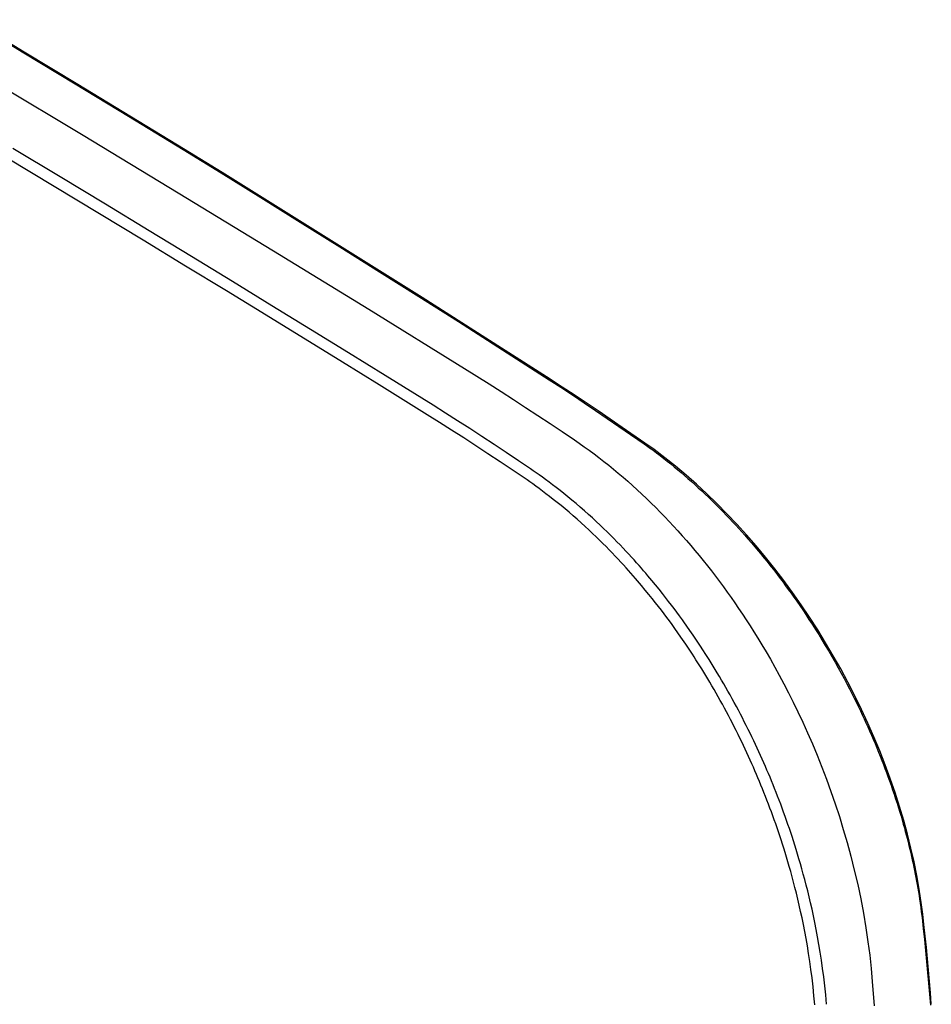
# Model space of a CAD drawing. Units: millimetres. Extents: x -41 to 48, y -53 to 56.
# Drawn here: x 17 to 47, y 0 to 33 of the extents above; entities that cross this region are included whole.
import ezdxf

# ---------------------------------------------------------------- set-up
doc = ezdxf.new("R2010")
doc.units = ezdxf.units.MM
doc.header["$LTSCALE"] = 16.335
doc.layers.add('DRAFT', color=7, linetype='CONTINUOUS')
doc.layers.add('RACCORDO', color=7, linetype='CONTINUOUS')

msp = doc.modelspace()

# ---------------------------------------------------------------- linework, layer by layer
at = {"layer": 'DRAFT', "color": 7, "linetype": 'CONTINUOUS'}
for p, q in [((16.185, 30.876), (19.324, 28.995)), ((19.324, 28.995), (22.468, 27.094)), ((22.468, 27.094), (25.618, 25.175)), ((25.618, 25.175), (28.775, 23.237)), ((28.775, 23.237), (31.937, 21.281)), ((31.937, 21.281), (32.342, 21.029)), ((32.342, 21.029), (32.746, 20.774)), ((32.746, 20.774), (33.15, 20.517)), ((33.15, 20.517), (33.553, 20.257)), ((33.553, 20.257), (33.956, 19.995)), ((33.956, 19.995), (34.359, 19.731)), ((34.359, 19.731), (34.762, 19.464)), ((34.762, 19.464), (35.164, 19.195)), ((35.164, 19.195), (35.567, 18.923)), ((35.567, 18.923), (35.731, 18.811)), ((35.731, 18.811), (35.894, 18.695)), ((35.894, 18.695), (36.057, 18.578)), ((36.057, 18.578), (36.219, 18.458)), ((36.219, 18.458), (36.38, 18.335)), ((36.38, 18.335), (36.541, 18.21)), ((36.541, 18.21), (36.701, 18.083)), ((36.701, 18.083), (36.861, 17.953)), ((36.861, 17.953), (37.019, 17.821)), ((37.019, 17.821), (37.177, 17.686)), ((37.177, 17.686), (37.334, 17.549)), ((37.334, 17.549), (37.49, 17.41)), ((37.49, 17.41), (37.646, 17.269)), ((37.646, 17.269), (37.8, 17.125)), ((37.8, 17.125), (37.954, 16.979)), ((37.954, 16.979), (38.106, 16.832)), ((38.106, 16.832), (38.257, 16.682)), ((38.257, 16.682), (38.407, 16.531)), ((38.407, 16.531), (38.555, 16.378)), ((38.555, 16.378), (38.702, 16.223)), ((38.702, 16.223), (38.847, 16.067)), ((38.847, 16.067), (38.992, 15.909)), ((38.992, 15.909), (39.134, 15.75)), ((39.134, 15.75), (39.275, 15.589)), ((39.275, 15.589), (39.415, 15.426)), ((39.415, 15.426), (39.554, 15.262)), ((39.554, 15.262), (39.692, 15.096)), ((39.692, 15.096), (39.828, 14.929)), ((39.828, 14.929), (39.964, 14.759)), ((39.964, 14.759), (40.098, 14.588)), ((40.098, 14.588), (40.231, 14.415)), ((40.231, 14.415), (40.362, 14.24)), ((40.362, 14.24), (40.492, 14.064)), ((40.492, 14.064), (40.62, 13.888)), ((40.62, 13.888), (40.746, 13.71)), ((40.746, 13.71), (40.872, 13.529)), ((40.872, 13.529), (40.997, 13.347)), ((40.997, 13.347), (41.122, 13.161)), ((41.122, 13.161), (41.248, 12.97)), ((41.248, 12.97), (41.375, 12.773)), ((41.375, 12.773), (41.504, 12.571)), ((41.504, 12.571), (41.635, 12.359)), ((41.635, 12.359), (41.77, 12.137)), ((41.77, 12.137), (41.907, 11.907)), ((41.907, 11.907), (42.047, 11.664)), ((42.047, 11.664), (42.192, 11.407)), ((42.192, 11.407), (42.34, 11.137)), ((42.34, 11.137), (42.491, 10.854)), ((42.491, 10.854), (42.645, 10.557)), ((42.645, 10.557), (42.801, 10.247)), ((42.801, 10.247), (42.958, 9.922)), ((42.958, 9.922), (43.117, 9.584)), ((43.117, 9.584), (43.277, 9.232)), ((43.277, 9.232), (43.435, 8.867)), ((43.435, 8.867), (43.592, 8.489)), ((43.592, 8.489), (43.749, 8.099)), ((43.749, 8.099), (43.9, 7.701)), ((43.9, 7.701), (44.047, 7.297)), ((44.047, 7.297), (44.19, 6.885)), ((44.19, 6.885), (44.327, 6.465)), ((44.327, 6.465), (44.459, 6.037)), ((44.459, 6.037), (44.586, 5.601)), ((44.586, 5.601), (44.706, 5.154)), ((44.706, 5.154), (44.822, 4.69)), ((44.822, 4.69), (44.933, 4.215)), ((44.933, 4.215), (45.033, 3.739)), ((45.033, 3.739), (45.123, 3.264)), ((45.123, 3.264), (45.203, 2.788)), ((45.203, 2.788), (45.273, 2.324)), ((45.273, 2.324), (45.331, 1.875)), ((45.331, 1.875), (45.378, 1.438)), ((45.378, 1.438), (45.414, 1.013)), ((45.414, 1.013), (45.473, 0.207))]:
    msp.add_line(p, q, dxfattribs=at)
at = {"layer": 'RACCORDO', "color": 7, "linetype": 'CONTINUOUS'}
for p, q in [((15.546, 32.815), (17.308, 31.757)), ((17.378, 31.745), (15.601, 32.811)), ((17.308, 31.757), (19.067, 30.695)), ((19.153, 30.673), (17.378, 31.745)), ((19.067, 30.695), (20.822, 29.628)), ((20.926, 29.595), (19.153, 30.673)), ((20.822, 29.628), (22.631, 28.52)), ((22.645, 28.543), (20.926, 29.595)), ((18.565, 27.615), (17.007, 28.552)), ((22.631, 28.52), (23.885, 27.748)), ((23.919, 27.758), (22.645, 28.543)), ((18.37, 27.301), (16.813, 28.238)), ((23.885, 27.748), (25.196, 26.936)), ((25.247, 26.937), (23.919, 27.758)), ((20.065, 26.709), (18.565, 27.615)), ((19.87, 26.396), (18.37, 27.301)), ((21.508, 25.834), (20.065, 26.709)), ((25.196, 26.936), (26.506, 26.121)), ((26.572, 26.113), (25.247, 26.937)), ((21.313, 25.52), (19.87, 26.396)), ((26.506, 26.121), (27.814, 25.303)), ((27.895, 25.286), (26.572, 26.113)), ((22.907, 24.983), (21.508, 25.834)), ((22.711, 24.669), (21.313, 25.52)), ((27.814, 25.303), (29.121, 24.482)), ((29.214, 24.457), (27.895, 25.286)), ((24.261, 24.156), (22.907, 24.983)), ((24.065, 23.843), (22.711, 24.669)), ((29.121, 24.482), (30.427, 23.657)), ((30.531, 23.626), (29.214, 24.457)), ((25.57, 23.354), (24.261, 24.156)), ((25.373, 23.041), (24.065, 23.843)), ((30.427, 23.657), (31.731, 22.83)), ((31.845, 22.793), (30.531, 23.626)), ((26.847, 22.57), (25.57, 23.354)), ((27.899, 21.488), (25.373, 23.041)), ((31.731, 22.83), (33.033, 21.999)), ((33.156, 21.957), (31.845, 22.793)), ((28.096, 21.8), (26.847, 22.57)), ((33.033, 21.999), (34.73, 20.91)), ((34.763, 20.926), (33.156, 21.957)), ((29.312, 21.048), (28.096, 21.8)), ((29.115, 20.736), (27.899, 21.488)), ((30.9, 20.063), (29.312, 21.048)), ((34.73, 20.91), (35.115, 20.658)), ((35.161, 20.667), (34.763, 20.926)), ((30.701, 19.75), (29.115, 20.736)), ((35.115, 20.658), (35.501, 20.405)), ((35.559, 20.405), (35.161, 20.667)), ((35.501, 20.405), (35.886, 20.149)), ((35.956, 20.141), (35.559, 20.405)), ((31.303, 19.808), (30.9, 20.063)), ((35.886, 20.149), (36.271, 19.89)), ((36.354, 19.875), (35.956, 20.141)), ((36.271, 19.89), (36.656, 19.629)), ((36.751, 19.606), (36.354, 19.875)), ((31.104, 19.497), (30.701, 19.75)), ((31.707, 19.552), (31.303, 19.808)), ((32.11, 19.292), (31.707, 19.552)), ((36.656, 19.629), (37.041, 19.366)), ((37.148, 19.334), (36.751, 19.606)), ((31.506, 19.241), (31.104, 19.497)), ((31.908, 18.982), (31.506, 19.241)), ((32.512, 19.031), (32.11, 19.292)), ((37.041, 19.366), (37.426, 19.1)), ((37.899, 18.814), (37.148, 19.334)), ((32.31, 18.721), (31.908, 18.982)), ((32.915, 18.767), (32.512, 19.031)), ((37.426, 19.1), (37.877, 18.786)), ((32.711, 18.458), (32.31, 18.721)), ((33.317, 18.501), (32.915, 18.767)), ((37.877, 18.786), (37.992, 18.703)), ((38.201, 18.598), (37.899, 18.814)), ((37.992, 18.703), (38.051, 18.661)), ((38.051, 18.661), (38.111, 18.618)), ((38.111, 18.618), (38.17, 18.574)), ((38.17, 18.574), (38.229, 18.53)), ((38.556, 18.329), (38.201, 18.598)), ((33.112, 18.193), (32.711, 18.458)), ((33.718, 18.232), (33.317, 18.501)), ((38.229, 18.53), (38.287, 18.486)), ((38.287, 18.486), (38.404, 18.398)), ((38.404, 18.398), (38.52, 18.308)), ((38.52, 18.308), (38.635, 18.217)), ((38.909, 18.049), (38.556, 18.329)), ((33.513, 17.925), (33.112, 18.193)), ((34.002, 17.594), (33.513, 17.925)), ((34.12, 17.961), (33.718, 18.232)), ((34.21, 17.9), (34.12, 17.961)), ((38.635, 18.217), (38.752, 18.124)), ((38.752, 18.124), (38.868, 18.029)), ((38.868, 18.029), (38.985, 17.933)), ((39.258, 17.756), (38.909, 18.049)), ((38.985, 17.933), (39.1, 17.836)), ((34.095, 17.53), (34.002, 17.594)), ((34.305, 17.834), (34.21, 17.9)), ((34.404, 17.764), (34.305, 17.834)), ((34.509, 17.689), (34.404, 17.764)), ((34.618, 17.61), (34.509, 17.689)), ((34.731, 17.526), (34.618, 17.61)), ((39.1, 17.836), (39.211, 17.741)), ((39.211, 17.741), (39.322, 17.644)), ((39.603, 17.453), (39.258, 17.756)), ((39.322, 17.644), (39.435, 17.545)), ((34.193, 17.461), (34.095, 17.53)), ((34.295, 17.387), (34.193, 17.461)), ((34.403, 17.309), (34.295, 17.387)), ((34.514, 17.227), (34.403, 17.309)), ((34.848, 17.438), (34.731, 17.526)), ((34.97, 17.345), (34.848, 17.438)), ((35.094, 17.248), (34.97, 17.345)), ((39.435, 17.545), (39.55, 17.442)), ((39.55, 17.442), (39.664, 17.338)), ((39.944, 17.138), (39.603, 17.453)), ((39.664, 17.338), (39.777, 17.233)), ((34.629, 17.14), (34.514, 17.227)), ((34.749, 17.049), (34.629, 17.14)), ((34.871, 16.953), (34.749, 17.049)), ((34.997, 16.853), (34.871, 16.953)), ((35.223, 17.146), (35.094, 17.248)), ((35.354, 17.039), (35.223, 17.146)), ((35.488, 16.929), (35.354, 17.039)), ((39.777, 17.233), (39.89, 17.127)), ((39.89, 17.127), (40.002, 17.02)), ((40.28, 16.813), (39.944, 17.138)), ((40.002, 17.02), (40.113, 16.912)), ((35.127, 16.748), (34.997, 16.853)), ((35.258, 16.639), (35.127, 16.748)), ((35.392, 16.527), (35.258, 16.639)), ((35.624, 16.814), (35.488, 16.929)), ((35.762, 16.696), (35.624, 16.814)), ((35.899, 16.577), (35.762, 16.696)), ((40.113, 16.912), (40.169, 16.858)), ((40.169, 16.858), (40.277, 16.75)), ((40.277, 16.75), (40.383, 16.644)), ((40.612, 16.477), (40.28, 16.813)), ((40.383, 16.644), (40.484, 16.541)), ((35.528, 16.41), (35.392, 16.527)), ((35.662, 16.293), (35.528, 16.41)), ((35.793, 16.176), (35.662, 16.293)), ((36.032, 16.457), (35.899, 16.577)), ((36.164, 16.338), (36.032, 16.457)), ((36.292, 16.22), (36.164, 16.338)), ((40.484, 16.541), (40.586, 16.435)), ((40.586, 16.435), (40.692, 16.325)), ((40.939, 16.132), (40.612, 16.477)), ((40.692, 16.325), (40.798, 16.212)), ((35.923, 16.058), (35.793, 16.176)), ((36.048, 15.942), (35.923, 16.058)), ((36.415, 16.104), (36.292, 16.22)), ((36.534, 15.99), (36.415, 16.104)), ((36.649, 15.878), (36.534, 15.99)), ((40.798, 16.212), (40.901, 16.101)), ((40.901, 16.101), (41.002, 15.99)), ((41.26, 15.777), (40.939, 16.132)), ((41.002, 15.99), (41.099, 15.883)), ((36.169, 15.829), (36.048, 15.942)), ((36.286, 15.717), (36.169, 15.829)), ((36.399, 15.606), (36.286, 15.717)), ((36.762, 15.767), (36.649, 15.878)), ((36.871, 15.658), (36.762, 15.767)), ((36.976, 15.55), (36.871, 15.658)), ((41.099, 15.883), (41.2, 15.77)), ((41.2, 15.77), (41.307, 15.649)), ((41.577, 15.413), (41.26, 15.777)), ((41.307, 15.649), (41.418, 15.52)), ((36.51, 15.497), (36.399, 15.606)), ((36.617, 15.39), (36.51, 15.497)), ((36.721, 15.284), (36.617, 15.39)), ((37.079, 15.445), (36.976, 15.55)), ((37.178, 15.341), (37.079, 15.445)), ((37.273, 15.239), (37.178, 15.341)), ((41.418, 15.52), (41.535, 15.383)), ((41.535, 15.383), (41.659, 15.236)), ((41.887, 15.04), (41.577, 15.413)), ((36.821, 15.18), (36.721, 15.284)), ((36.918, 15.078), (36.821, 15.18)), ((37.013, 14.978), (36.918, 15.078)), ((37.103, 14.881), (37.013, 14.978)), ((37.366, 15.14), (37.273, 15.239)), ((37.455, 15.043), (37.366, 15.14)), ((37.542, 14.948), (37.455, 15.043)), ((41.659, 15.236), (41.723, 15.158)), ((41.723, 15.158), (41.79, 15.078)), ((41.79, 15.078), (41.858, 14.994)), ((41.858, 14.994), (41.927, 14.908)), ((42.191, 14.658), (41.887, 15.04)), ((37.191, 14.785), (37.103, 14.881)), ((37.276, 14.692), (37.191, 14.785)), ((37.358, 14.6), (37.276, 14.692)), ((37.625, 14.855), (37.542, 14.948)), ((37.705, 14.764), (37.625, 14.855)), ((37.783, 14.676), (37.705, 14.764)), ((37.857, 14.59), (37.783, 14.676)), ((41.927, 14.908), (41.998, 14.819)), ((41.998, 14.819), (42.072, 14.726)), ((42.072, 14.726), (42.147, 14.63)), ((42.489, 14.269), (42.191, 14.658)), ((37.437, 14.511), (37.358, 14.6)), ((37.513, 14.425), (37.437, 14.511)), ((37.586, 14.34), (37.513, 14.425)), ((37.725, 14.178), (37.586, 14.34)), ((37.929, 14.507), (37.857, 14.59)), ((37.998, 14.426), (37.929, 14.507)), ((38.128, 14.271), (37.998, 14.426)), ((42.147, 14.63), (42.223, 14.531)), ((42.223, 14.531), (42.302, 14.428)), ((42.302, 14.428), (42.384, 14.321)), ((37.79, 14.101), (37.725, 14.178)), ((37.913, 13.952), (37.79, 14.101)), ((38.251, 14.123), (38.128, 14.271)), ((38.367, 13.979), (38.251, 14.123)), ((42.384, 14.321), (42.467, 14.21)), ((42.467, 14.21), (42.552, 14.095)), ((42.78, 13.871), (42.489, 14.269)), ((42.552, 14.095), (42.639, 13.975)), ((38.031, 13.809), (37.913, 13.952)), ((38.143, 13.67), (38.031, 13.809)), ((38.479, 13.84), (38.367, 13.979)), ((38.584, 13.707), (38.479, 13.84)), ((38.682, 13.58), (38.584, 13.707)), ((42.639, 13.975), (42.729, 13.851)), ((42.729, 13.851), (42.822, 13.72)), ((43.064, 13.466), (42.78, 13.871)), ((42.822, 13.72), (42.918, 13.584)), ((38.249, 13.535), (38.143, 13.67)), ((38.349, 13.408), (38.249, 13.535)), ((38.443, 13.285), (38.349, 13.408)), ((38.775, 13.458), (38.682, 13.58)), ((38.866, 13.339), (38.775, 13.458)), ((42.918, 13.584), (43.016, 13.441)), ((43.016, 13.441), (43.117, 13.294)), ((43.342, 13.055), (43.064, 13.466)), ((38.532, 13.167), (38.443, 13.285)), ((38.62, 13.051), (38.532, 13.167)), ((38.708, 12.932), (38.62, 13.051)), ((38.955, 13.219), (38.866, 13.339)), ((39.044, 13.097), (38.955, 13.219)), ((39.137, 12.97), (39.044, 13.097)), ((43.117, 13.294), (43.219, 13.142)), ((43.219, 13.142), (43.323, 12.984)), ((43.612, 12.636), (43.342, 13.055)), ((38.797, 12.81), (38.708, 12.932)), ((38.889, 12.681), (38.797, 12.81)), ((39.184, 12.903), (39.137, 12.97)), ((39.283, 12.764), (39.184, 12.903)), ((39.388, 12.614), (39.283, 12.764)), ((43.323, 12.984), (43.429, 12.821)), ((43.429, 12.821), (43.536, 12.653)), ((38.986, 12.543), (38.889, 12.681)), ((39.089, 12.396), (38.986, 12.543)), ((39.141, 12.32), (39.089, 12.396)), ((39.496, 12.457), (39.388, 12.614)), ((39.605, 12.295), (39.496, 12.457)), ((43.536, 12.653), (43.645, 12.481)), ((43.874, 12.211), (43.612, 12.636)), ((43.645, 12.481), (43.753, 12.304)), ((39.249, 12.162), (39.141, 12.32)), ((39.357, 12.001), (39.249, 12.162)), ((39.717, 12.128), (39.605, 12.295)), ((39.834, 11.948), (39.717, 12.128)), ((43.753, 12.304), (43.864, 12.122)), ((43.864, 12.122), (43.975, 11.935)), ((44.128, 11.78), (43.874, 12.211)), ((39.469, 11.83), (39.357, 12.001)), ((39.527, 11.741), (39.469, 11.83)), ((39.587, 11.648), (39.527, 11.741)), ((39.895, 11.854), (39.834, 11.948)), ((39.958, 11.755), (39.895, 11.854)), ((40.023, 11.652), (39.958, 11.755)), ((43.975, 11.935), (44.082, 11.751)), ((44.082, 11.751), (44.186, 11.569)), ((44.375, 11.343), (44.128, 11.78)), ((39.713, 11.45), (39.587, 11.648)), ((39.777, 11.346), (39.713, 11.45)), ((40.089, 11.547), (40.023, 11.652)), ((40.156, 11.438), (40.089, 11.547)), ((40.224, 11.326), (40.156, 11.438)), ((44.186, 11.569), (44.289, 11.385)), ((39.843, 11.239), (39.777, 11.346)), ((39.91, 11.129), (39.843, 11.239)), ((39.978, 11.017), (39.91, 11.129)), ((40.293, 11.212), (40.224, 11.326)), ((40.363, 11.096), (40.293, 11.212)), ((40.433, 10.977), (40.363, 11.096)), ((44.289, 11.385), (44.389, 11.203)), ((44.612, 10.902), (44.375, 11.343)), ((44.389, 11.203), (44.484, 11.027)), ((40.046, 10.902), (39.978, 11.017)), ((40.115, 10.785), (40.046, 10.902)), ((40.184, 10.666), (40.115, 10.785)), ((40.503, 10.856), (40.433, 10.977)), ((40.574, 10.734), (40.503, 10.856)), ((44.484, 11.027), (44.575, 10.856)), ((44.575, 10.856), (44.662, 10.689)), ((44.841, 10.456), (44.612, 10.902)), ((40.253, 10.546), (40.184, 10.666)), ((40.322, 10.424), (40.253, 10.546)), ((40.391, 10.301), (40.322, 10.424)), ((40.644, 10.61), (40.574, 10.734)), ((40.714, 10.485), (40.644, 10.61)), ((40.784, 10.359), (40.714, 10.485)), ((44.662, 10.689), (44.743, 10.531)), ((44.743, 10.531), (44.818, 10.381)), ((45.061, 10.006), (44.841, 10.456)), ((40.459, 10.177), (40.391, 10.301)), ((40.527, 10.052), (40.459, 10.177)), ((40.853, 10.232), (40.784, 10.359)), ((40.922, 10.105), (40.853, 10.232)), ((40.989, 9.978), (40.922, 10.105)), ((44.818, 10.381), (44.89, 10.235)), ((44.89, 10.235), (44.959, 10.094)), ((44.959, 10.094), (45.024, 9.959)), ((40.595, 9.928), (40.527, 10.052)), ((40.661, 9.803), (40.595, 9.928)), ((40.726, 9.678), (40.661, 9.803)), ((41.056, 9.852), (40.989, 9.978)), ((41.122, 9.725), (41.056, 9.852)), ((45.024, 9.959), (45.087, 9.825)), ((45.272, 9.553), (45.061, 10.006)), ((45.087, 9.825), (45.149, 9.693)), ((40.791, 9.553), (40.726, 9.678)), ((40.854, 9.429), (40.791, 9.553)), ((41.186, 9.598), (41.122, 9.725)), ((41.25, 9.472), (41.186, 9.598)), ((41.313, 9.346), (41.25, 9.472)), ((45.149, 9.693), (45.207, 9.565)), ((45.207, 9.565), (45.266, 9.434)), ((45.472, 9.097), (45.272, 9.553)), ((40.916, 9.305), (40.854, 9.429)), ((40.978, 9.181), (40.916, 9.305)), ((41.039, 9.056), (40.978, 9.181)), ((41.375, 9.22), (41.313, 9.346)), ((41.436, 9.094), (41.375, 9.22)), ((45.266, 9.434), (45.327, 9.297)), ((45.327, 9.297), (45.388, 9.157)), ((45.388, 9.157), (45.449, 9.017)), ((41.099, 8.932), (41.039, 9.056)), ((41.158, 8.809), (41.099, 8.932)), ((41.216, 8.687), (41.158, 8.809)), ((41.496, 8.969), (41.436, 9.094)), ((41.555, 8.844), (41.496, 8.969)), ((41.613, 8.721), (41.555, 8.844)), ((45.449, 9.017), (45.508, 8.875)), ((45.662, 8.638), (45.472, 9.097)), ((45.508, 8.875), (45.567, 8.733)), ((41.272, 8.565), (41.216, 8.687)), ((41.328, 8.444), (41.272, 8.565)), ((41.669, 8.598), (41.613, 8.721)), ((41.724, 8.477), (41.669, 8.598)), ((41.778, 8.358), (41.724, 8.477)), ((45.567, 8.733), (45.624, 8.593)), ((45.624, 8.593), (45.679, 8.455)), ((45.842, 8.179), (45.662, 8.638)), ((41.382, 8.326), (41.328, 8.444)), ((41.434, 8.208), (41.382, 8.326)), ((41.486, 8.091), (41.434, 8.208)), ((41.83, 8.239), (41.778, 8.358)), ((41.882, 8.12), (41.83, 8.239)), ((45.679, 8.455), (45.733, 8.32)), ((45.733, 8.32), (45.785, 8.185)), ((45.785, 8.185), (45.835, 8.053)), ((46.012, 7.718), (45.842, 8.179)), ((41.537, 7.974), (41.486, 8.091)), ((41.587, 7.857), (41.537, 7.974)), ((41.637, 7.74), (41.587, 7.857)), ((41.934, 8.001), (41.882, 8.12)), ((41.985, 7.882), (41.934, 8.001)), ((42.035, 7.761), (41.985, 7.882)), ((45.835, 8.053), (45.884, 7.922)), ((45.884, 7.922), (45.934, 7.786)), ((41.687, 7.621), (41.637, 7.74)), ((41.736, 7.501), (41.687, 7.621)), ((41.786, 7.379), (41.736, 7.501)), ((42.086, 7.639), (42.035, 7.761)), ((42.136, 7.515), (42.086, 7.639)), ((42.187, 7.39), (42.136, 7.515)), ((45.934, 7.786), (45.985, 7.643)), ((45.985, 7.643), (46.037, 7.496)), ((46.171, 7.257), (46.012, 7.718)), ((46.037, 7.496), (46.088, 7.348)), ((41.835, 7.256), (41.786, 7.379)), ((41.884, 7.131), (41.835, 7.256)), ((42.237, 7.263), (42.187, 7.39)), ((42.287, 7.134), (42.237, 7.263)), ((46.088, 7.348), (46.138, 7.199)), ((46.138, 7.199), (46.188, 7.049)), ((46.319, 6.796), (46.171, 7.257)), ((41.934, 7.004), (41.884, 7.131)), ((41.983, 6.876), (41.934, 7.004)), ((42.032, 6.745), (41.983, 6.876)), ((42.338, 7.004), (42.287, 7.134)), ((42.388, 6.871), (42.338, 7.004)), ((42.437, 6.738), (42.388, 6.871)), ((46.188, 7.049), (46.235, 6.901)), ((46.235, 6.901), (46.281, 6.756)), ((42.081, 6.614), (42.032, 6.745)), ((42.129, 6.483), (42.081, 6.614)), ((42.486, 6.604), (42.437, 6.738)), ((42.535, 6.47), (42.486, 6.604)), ((46.281, 6.756), (46.324, 6.613)), ((46.456, 6.336), (46.319, 6.796)), ((46.324, 6.613), (46.366, 6.475)), ((42.176, 6.351), (42.129, 6.483)), ((42.223, 6.219), (42.176, 6.351)), ((42.268, 6.088), (42.223, 6.219)), ((42.582, 6.336), (42.535, 6.47)), ((42.628, 6.203), (42.582, 6.336)), ((42.674, 6.071), (42.628, 6.203)), ((46.366, 6.475), (46.405, 6.341)), ((46.405, 6.341), (46.442, 6.213)), ((46.442, 6.213), (46.476, 6.089)), ((46.582, 5.876), (46.456, 6.336)), ((42.312, 5.957), (42.268, 6.088)), ((42.357, 5.825), (42.312, 5.957)), ((42.719, 5.936), (42.674, 6.071)), ((42.764, 5.8), (42.719, 5.936)), ((46.476, 6.089), (46.508, 5.971)), ((46.508, 5.971), (46.538, 5.859)), ((46.696, 5.419), (46.582, 5.876)), ((42.401, 5.691), (42.357, 5.825)), ((42.445, 5.555), (42.401, 5.691)), ((42.489, 5.415), (42.445, 5.555)), ((42.809, 5.662), (42.764, 5.8)), ((42.854, 5.519), (42.809, 5.662)), ((46.538, 5.859), (46.568, 5.745)), ((46.568, 5.745), (46.598, 5.627)), ((46.598, 5.627), (46.628, 5.508)), ((42.534, 5.27), (42.489, 5.415)), ((42.579, 5.122), (42.534, 5.27)), ((42.9, 5.373), (42.854, 5.519)), ((42.946, 5.221), (42.9, 5.373)), ((42.993, 5.065), (42.946, 5.221)), ((46.628, 5.508), (46.657, 5.388)), ((46.657, 5.388), (46.686, 5.267)), ((46.686, 5.267), (46.713, 5.147)), ((46.799, 4.963), (46.696, 5.419)), ((42.625, 4.968), (42.579, 5.122)), ((42.671, 4.808), (42.625, 4.968)), ((43.04, 4.903), (42.993, 5.065)), ((43.088, 4.736), (43.04, 4.903)), ((46.713, 5.147), (46.74, 5.027)), ((46.74, 5.027), (46.766, 4.908)), ((46.766, 4.908), (46.791, 4.791)), ((46.89, 4.511), (46.799, 4.963)), ((42.718, 4.644), (42.671, 4.808)), ((42.765, 4.473), (42.718, 4.644)), ((43.136, 4.563), (43.088, 4.736)), ((43.184, 4.384), (43.136, 4.563)), ((46.791, 4.791), (46.815, 4.674)), ((46.815, 4.674), (46.838, 4.558)), ((42.812, 4.297), (42.765, 4.473)), ((42.86, 4.115), (42.812, 4.297)), ((43.232, 4.199), (43.184, 4.384)), ((46.838, 4.558), (46.86, 4.443)), ((46.86, 4.443), (46.881, 4.328)), ((46.881, 4.328), (46.902, 4.212)), ((46.969, 4.061), (46.89, 4.511)), ((42.907, 3.927), (42.86, 4.115)), ((42.954, 3.733), (42.907, 3.927)), ((43.281, 4.008), (43.232, 4.199)), ((43.329, 3.81), (43.281, 4.008)), ((46.902, 4.212), (46.922, 4.095)), ((46.922, 4.095), (46.942, 3.975)), ((46.942, 3.975), (46.962, 3.852)), ((47.036, 3.616), (46.969, 4.061)), ((43.001, 3.533), (42.954, 3.733)), ((43.377, 3.607), (43.329, 3.81)), ((43.425, 3.396), (43.377, 3.607)), ((46.962, 3.852), (46.981, 3.726)), ((46.981, 3.726), (47, 3.595)), ((47, 3.595), (47.019, 3.457)), ((47.084, 3.239), (47.036, 3.616)), ((43.048, 3.325), (43.001, 3.533)), ((43.094, 3.112), (43.048, 3.325)), ((43.472, 3.179), (43.425, 3.396)), ((47.019, 3.457), (47.037, 3.313)), ((47.037, 3.313), (47.06, 3.123)), ((43.14, 2.891), (43.094, 3.112)), ((43.519, 2.955), (43.472, 3.179)), ((43.565, 2.723), (43.519, 2.955)), ((47.06, 3.123), (47.102, 2.759)), ((47.124, 2.889), (47.084, 3.239)), ((43.184, 2.663), (43.14, 2.891)), ((43.228, 2.427), (43.184, 2.663)), ((43.61, 2.484), (43.565, 2.723)), ((47.102, 2.759), (47.141, 2.396)), ((47.165, 2.511), (47.124, 2.889)), ((43.271, 2.184), (43.228, 2.427)), ((43.653, 2.237), (43.61, 2.484)), ((47.141, 2.396), (47.178, 2.034)), ((47.204, 2.133), (47.165, 2.511)), ((43.312, 1.932), (43.271, 2.184)), ((43.696, 1.981), (43.653, 2.237)), ((43.736, 1.716), (43.696, 1.981)), ((47.178, 2.034), (47.214, 1.671)), ((47.241, 1.756), (47.204, 2.133)), ((43.352, 1.672), (43.312, 1.932)), ((43.39, 1.403), (43.352, 1.672)), ((43.775, 1.443), (43.736, 1.716)), ((47.214, 1.671), (47.247, 1.31)), ((47.276, 1.38), (47.241, 1.756)), ((43.425, 1.125), (43.39, 1.403)), ((43.812, 1.16), (43.775, 1.443)), ((47.247, 1.31), (47.279, 0.949)), ((47.308, 1.004), (47.276, 1.38)), ((43.457, 0.837), (43.425, 1.125)), ((43.845, 0.867), (43.812, 1.16)), ((47.339, 0.629), (47.308, 1.004)), ((43.487, 0.54), (43.457, 0.837)), ((43.876, 0.565), (43.845, 0.867)), ((47.279, 0.949), (47.309, 0.588)), ((43.514, 0.233), (43.487, 0.54)), ((43.903, 0.254), (43.876, 0.565)), ((47.309, 0.588), (47.336, 0.229)), ((47.367, 0.254), (47.339, 0.629))]:
    msp.add_line(p, q, dxfattribs=at)

doc.saveas('drawing.dxf')
